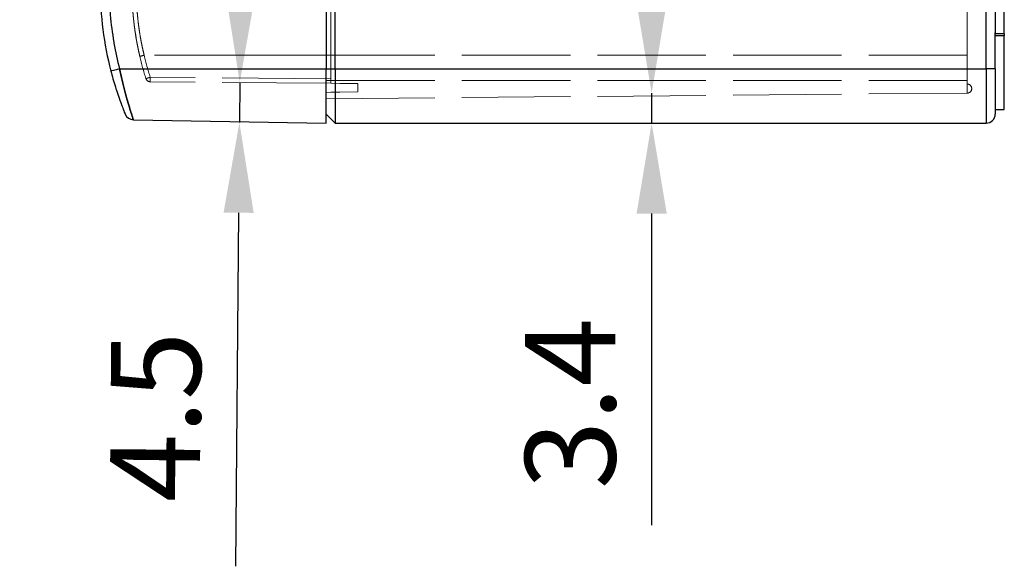
# Model space of a CAD drawing. Units: millimetres. Extents: x 0 to 3249, y 0 to 1120.
# Drawn here: x 863 to 972, y 320 to 381 of the extents above; entities that cross this region are included whole.
import ezdxf

# ---------------------------------------------------------------- set-up
doc = ezdxf.new("R2010")
doc.units = ezdxf.units.MM
doc.header["$LTSCALE"] = 4
doc.linetypes.add('AM_ISO02W050x2', pattern=[3.75, 3, -0.75])
for name, color, linetype, lineweight in [('AM_5', 3, 'Continuous', 25), ('ﾄｯﾌﾟｶﾊﾞｰ', 7, 'Continuous', 25), ('ﾄｯﾌﾟｶﾊﾞｰ0', 7, 'AM_ISO02W050x2', 13), ('ﾎﾞﾃﾞｨｰ', 2, 'Continuous', 25), ('ﾎﾞﾃﾞｨｰ0', 2, 'AM_ISO02W050x2', 13)]:
    doc.layers.add(name, color=color, linetype=linetype, lineweight=lineweight)
doc.styles.add('Note Text (TK)', font='txt')
doc.dimstyles.new('Default - Method 1b (TK)', dxfattribs={"dimscale": 4, "dimtxt": 2.5, "dimasz": 2.5, "dimexe": 1, "dimexo": 1.5, "dimgap": 1, "dimtad": 1, "dimtoh": 1, "dimrnd": 1e-08, "dimdsep": 46, "dimtxsty": 'Note Text (TK)', "dimcen": 0.09, "dimdle": 5, "dimclrd": 100, "dimclre": 100, "dimclrt": 7, "dimadec": 1, "dimazin": 1, "dimtfac": 1, "dimtmove": 0, "dimatfit": 3, "dimfxl": 0, "dimtolj": 1, "dimlwd": -1, "dimlwe": -1, "dimarcsym": 0})

# ---------------------------------------------------------------- blocks, each defined once
blk = doc.blocks.new('*D43')
at = {"layer": 'AM_5', "color": 3, "transparency": 16777216}
for p, q in [((887.52, 383.87), (887.6, 393.87)), ((887.43, 373.87), (887.39, 369.46)), ((887.3, 359.46), (886.96, 320.36))]:
    blk.add_line(p, q, dxfattribs=at)
for points in [[(885.85, 383.88), (889.18, 383.85), (887.43, 373.87)], [(885.64, 359.48), (888.97, 359.45), (887.39, 369.46)]]:
    blk.add_solid(points, dxfattribs=at)
at = {"layer": 'Defpoints', "color": 0, "transparency": 16777216}
for p in [(900.5, 373.75), (887.39, 369.46), (897, 369.38)]:
    blk.add_point(p, dxfattribs=at)
at = {"layer": 'AM_5', "color": 2, "transparency": 16777216, "insert": (878, 324.43), "char_height": 10, "attachment_point": 4, "rotation": 89.5, "style": 'Note Text (TK)'}
blk.add_mtext('\\A1; \\fＭＳ Ｐゴシック|b0|i0;\\H9.9492;4.5', dxfattribs=at)
blk = doc.blocks.new('*D56')
at = {"layer": 'AM_5', "color": 3, "transparency": 16777216}
for p, q in [((932.99, 382.7), (932.99, 392.7)), ((932.99, 372.7), (932.99, 369.38)), ((932.99, 359.38), (932.99, 324.89))]:
    blk.add_line(p, q, dxfattribs=at)
for points in [[(931.32, 382.7), (934.66, 382.7), (932.99, 372.7)], [(931.32, 359.38), (934.66, 359.38), (932.99, 369.38)]]:
    blk.add_solid(points, dxfattribs=at)
at = {"layer": 'Defpoints', "color": 0, "transparency": 16777216}
for p in [(932.99, 372.7), (967.9, 372.7), (970, 369.38)]:
    blk.add_point(p, dxfattribs=at)
at = {"layer": 'AM_5', "color": 2, "transparency": 16777216, "insert": (923.99, 328.89), "char_height": 10, "attachment_point": 4, "rotation": 90, "style": 'Note Text (TK)'}
blk.add_mtext('\\A1;3.4', dxfattribs=at)

msp = doc.modelspace()

# ---------------------------------------------------------------- linework, layer by layer
at = {"layer": 'ﾄｯﾌﾟｶﾊﾞｰ'}
for p, q in [((896.99842352, 538.37882533), (896.99842352, 375.37882533)), ((874.12412129, 375.37882534), (896.99842352, 375.37882533)), ((896.99842352, 369.37882533), (896.99842352, 375.37882533)), ((875.6600158, 369.75131372), (896.99842352, 369.37882533))]:
    msp.add_line(p, q, dxfattribs=at)
msp.add_arc((875.67746777, 370.75113633), 1, 202.2437043823, 268.9999999064, dxfattribs=at)
for centre, major_axis, ratio, start_param, end_param in [((908.9878311, 384.37884196), (0.00001662, -36.99474095), 0.9998558169, 4.7123889807, 4.9651059013), ((874.14159363, 375.37882718), (-0.96824553, -0.24999897), 0.0043703735, 4.7293070346, 6.2831251581)]:
    msp.add_ellipse(centre, major_axis=major_axis, ratio=ratio, start_param=start_param, end_param=end_param, dxfattribs=at)
for points, knots in [([(872.98097112, 384.37882533), (872.98098156, 383.40653079), (873.02016236, 382.43806831), (873.09856348, 381.47132251), (873.10182518, 381.4311033), (873.10515502, 381.39088709), (873.10855307, 381.35067367), (873.1936298, 380.34385342), (873.32128893, 379.33879975), (873.4906188, 378.34268618), (873.49784011, 378.30020551), (873.5051375, 378.25774121), (873.51251097, 378.21529303), (873.67803516, 377.26238987), (873.88174599, 376.31758198), (874.1241207, 375.37882651)], [0, 0, 0, 0, 0.32001966203, 0.32001966203, 0.32001966203, 0.33333333333, 0.33333333333, 0.33333333333, 0.66666666667, 0.66666666667, 0.66666666667, 0.68088213783, 0.68088213783, 0.68088213783, 0.99999986682, 0.99999986682, 0.99999986682, 0.99999986682]), ([(873.17334769, 375.12882981), (873.2466136, 374.84515486), (873.32197435, 374.56698004), (873.39996712, 374.29170977), (873.42162218, 374.2152797), (873.44348322, 374.13907803), (873.46556105, 374.06304284), (873.55391425, 373.75875775), (873.64578791, 373.45717102), (873.73739315, 373.16901995), (873.75112058, 373.12583931), (873.76484141, 373.08295859), (873.77854058, 373.04041114), (873.87876969, 372.72911555), (873.97779846, 372.43576357), (874.07193, 372.16653439), (874.07651947, 372.15340786), (874.0810974, 372.14033845), (874.08566332, 372.12732679), (874.18387764, 371.84744218), (874.27648928, 371.5943925), (874.35890824, 371.37482879), (874.36198633, 371.36662876), (874.36505025, 371.35847536), (874.36809981, 371.35036881), (874.44670507, 371.14141446), (874.51573642, 370.96360983), (874.57231072, 370.81996616), (874.57945056, 370.80183789), (874.58639456, 370.78424802), (874.59313692, 370.76720332), (874.64189191, 370.6439506), (874.68004205, 370.54933508), (874.70657617, 370.48387979), (874.71285349, 370.46839466), (874.71846991, 370.45456938), (874.72342848, 370.44237262), (874.7423282, 370.39588433), (874.75182809, 370.37266775), (874.75187555, 370.37258527)], [0.00000008851, 0.00000008851, 0.00000008851, 0.00000008851, 0.11181203694, 0.11181203694, 0.11181203694, 0.14285714286, 0.14285714286, 0.14285714286, 0.26709650041, 0.26709650041, 0.26709650041, 0.28571428571, 0.28571428571, 0.28571428571, 0.4219300914, 0.4219300914, 0.4219300914, 0.42857142857, 0.42857142857, 0.42857142857, 0.57142857143, 0.57142857143, 0.57142857143, 0.5767638439, 0.5767638439, 0.5767638439, 0.71428571429, 0.71428571429, 0.71428571429, 0.73164139548, 0.73164139548, 0.73164139548, 0.85714285714, 0.85714285714, 0.85714285714, 0.88683345337, 0.88683345337, 0.88683345337, 1, 1, 1, 1])]:
    msp.add_open_spline(points, degree=3, knots=knots, dxfattribs=at)
for points in [[(875.6600158, 369.75131372), (875.65993142, 369.7513823), (875.63025044, 369.83931486), (875.49797071, 370.23768877), (875.28729739, 370.89728954), (875.0176136, 371.79289049), (874.71466035, 372.88113626), (874.40602364, 374.10332359), (874.21426734, 374.95395724), (874.12412129, 375.37882534)], [(874.12412129, 375.37882534), (874.21426732, 374.95395723), (874.40602368, 374.1033236), (874.71466033, 372.88113625), (875.01761361, 371.79289049), (875.28729738, 370.89728955), (875.49797077, 370.23768876), (875.63025029, 369.8393149), (875.65993151, 369.75138221), (875.6600158, 369.75131372)]]:
    msp.add_open_spline(points, degree=3, dxfattribs=at)
at = {"layer": 'ﾄｯﾌﾟｶﾊﾞｰ0'}
for p, q in [((897.49842352, 385.18883014), (897.49842352, 376.87882533)), ((889.99842352, 376.87882533), (876.85763233, 376.87882533)), ((896.99842352, 376.87882533), (889.99842352, 376.87882533)), ((897.49842352, 376.87882533), (897.49842352, 373.77882533)), ((897.49842352, 374.27880629), (877.52215688, 374.45313653)), ((897.49842352, 373.77882533), (877.52215688, 373.95315557)), ((898.49842352, 373.77009846), (897.49842352, 373.77882533)), ((900.49842352, 373.75264473), (898.49842352, 373.77009846)), ((900.49842352, 373.75264473), (900.49842352, 372.84320081)), ((896.99842352, 372.77976836), (897.49842352, 372.78883014)), ((898.49842352, 372.80695369), (897.49842352, 372.78883014)), ((898.49842352, 372.80695369), (900.49842352, 372.84320081))]:
    msp.add_line(p, q, dxfattribs=at)
msp.add_arc((877.52652015, 374.45313653), 0.5, 197.5043645381, 269.4999999999, dxfattribs=at)
for centre, major_axis, ratio, start_param, end_param in [((876.86199567, 376.87882535), (-0.48691557, -0.11363636), 0.0019833573, 4.7208874081, 6.2831853383), ((908.99196055, 384.37891362), (0.00000005, -32.99916691), 0.9999619231, 4.9416738214, 5.017908541), ((908.99193991, 384.37890797), (-0.0000001, 32.99914552), 0.9999619231, 1.8000811418, 1.8763159107), ((908.99620372, 384.37887078), (0.00034451, 33.49902232), 0.9999630542, 1.8000910181, 1.8763260322), ((877.52652015, 374.45313653), (-0.00436327, -0.49998096), 0.0087262032, 4.7124651331, 6.2831853077)]:
    msp.add_ellipse(centre, major_axis=major_axis, ratio=ratio, start_param=start_param, end_param=end_param, dxfattribs=at)
for points, knots in [([(876.3750801, 376.76518899), (876.3410366, 376.91106143), (876.30651297, 377.06340367), (876.27179957, 377.22214422), (876.26765062, 377.24111691), (876.26349901, 377.26018091), (876.25934526, 377.27933599), (876.22145749, 377.45405595), (876.18338238, 377.63636353), (876.1454016, 377.82680653), (876.14437952, 377.8319314), (876.14335753, 377.83706216), (876.14233561, 377.84219881), (876.10333877, 378.0382159), (876.06445129, 378.24282617), (876.02611199, 378.45626914), (876.02402656, 378.46787918), (876.02194279, 378.47951525), (876.01986076, 378.49117739), (875.98366606, 378.69391601), (875.94798963, 378.90455232), (875.91329203, 379.1229655), (875.9083382, 379.15414864), (875.90340456, 379.18548945), (875.89849225, 379.21698946), (875.8670185, 379.41881359), (875.83641037, 379.62720167), (875.80700189, 379.84236275), (875.79969396, 379.89582967), (875.79246064, 379.94971396), (875.78531197, 380.00398576), (875.75920311, 380.20220114), (875.73422778, 380.40560036), (875.71080402, 380.61261959), (875.7019975, 380.69045159), (875.69340945, 380.76879701), (875.68506432, 380.84752261), (875.66513545, 381.03552615), (875.64659908, 381.22569891), (875.62968212, 381.41622979), (875.62065648, 381.51788295), (875.61208958, 381.61964437), (875.60400618, 381.72121551), (875.59059428, 381.88974109), (875.57851708, 382.05773879), (875.56780497, 382.22391862), (875.55995841, 382.34564461), (875.55284231, 382.46639986), (875.5464445, 382.58575556), (875.53884386, 382.7275508), (875.53225748, 382.867369), (875.52662509, 383.00455563), (875.52105175, 383.14030391), (875.5164124, 383.27349665), (875.5126316, 383.4032542), (875.50937534, 383.51500939), (875.50675496, 383.62421795), (875.50469908, 383.73041992), (875.50469678, 383.73053883), (875.50469448, 383.73065774), (875.50469218, 383.73077664)], [0, 0, 0, 0, 0.08120362582, 0.08120362582, 0.08120362582, 0.09090909091, 0.09090909091, 0.09090909091, 0.1794358994, 0.1794358994, 0.1794358994, 0.18181818182, 0.18181818182, 0.18181818182, 0.27272727273, 0.27272727273, 0.27272727273, 0.27767218891, 0.27767218891, 0.27767218891, 0.36363636364, 0.36363636364, 0.36363636364, 0.37590957967, 0.37590957967, 0.37590957967, 0.45454545455, 0.45454545455, 0.45454545455, 0.47408624973, 0.47408624973, 0.47408624973, 0.54545454545, 0.54545454545, 0.54545454545, 0.57228653417, 0.57228653417, 0.57228653417, 0.63636363636, 0.63636363636, 0.63636363636, 0.67055042647, 0.67055042647, 0.67055042647, 0.72727272727, 0.72727272727, 0.72727272727, 0.76882156479, 0.76882156479, 0.76882156479, 0.81818181818, 0.81818181818, 0.81818181818, 0.8670245464, 0.8670245464, 0.8670245464, 0.90909090909, 0.90909090909, 0.90909090909, 0.9091380098, 0.9091380098, 0.9091380098, 0.9091380098]), ([(876.85763233, 376.87882533), (876.82012835, 377.03131016), (876.78196661, 377.19164441), (876.74363038, 377.35938538), (876.70529415, 377.52712634), (876.66678363, 377.70227512), (876.62837507, 377.88547044), (876.58996652, 378.06866576), (876.55165991, 378.2599069), (876.51389749, 378.45939961), (876.47613507, 378.65889232), (876.43891685, 378.86663765), (876.40277244, 379.08250997), (876.36662804, 379.29838228), (876.33155768, 379.52238637), (876.29807739, 379.754876), (876.2645971, 379.98736564), (876.23270619, 380.2283145), (876.20331814, 380.47479507), (876.1739301, 380.72127564), (876.14704434, 380.97326293), (876.12340076, 381.22594132), (876.09975718, 381.47861972), (876.07935551, 381.73197664), (876.06243468, 381.98096191), (876.04551385, 382.22994718), (876.03207392, 382.47456303), (876.02185647, 382.71073632), (876.01163902, 382.94690962), (876.00464351, 383.17460466), (876.00024832, 383.38931453), (875.99585314, 383.6040244), (875.99406013, 383.80590137), (875.99406026, 383.9957039)], [0, 0, 0, 0, 0.0909090909, 0.0909090909, 0.0909090909, 0.1818181818, 0.1818181818, 0.1818181818, 0.2727272727, 0.2727272727, 0.2727272727, 0.3636363636, 0.3636363636, 0.3636363636, 0.4545454545, 0.4545454545, 0.4545454545, 0.5454545455, 0.5454545455, 0.5454545455, 0.6363636364, 0.6363636364, 0.6363636364, 0.7272727273, 0.7272727273, 0.7272727273, 0.8181818182, 0.8181818182, 0.8181818182, 0.9090909091, 0.9090909091, 0.9090909091, 1, 1, 1, 1]), ([(877.04967349, 374.30274742), (877.04994148, 374.3018977), (877.06163228, 374.30672565), (877.08438728, 374.31436299), (877.10714228, 374.32200033), (877.14154587, 374.33263069), (877.18535222, 374.34631585), (877.22915857, 374.360001), (877.28249059, 374.37677962), (877.34021537, 374.39580942), (877.39794016, 374.41483922), (877.46004059, 374.43611491), (877.52215688, 374.45313653)], [0.00000001212, 0.00000001212, 0.00000001212, 0.00000001212, 0.25, 0.25, 0.25, 0.5, 0.5, 0.5, 0.75, 0.75, 0.75, 1, 1, 1, 1])]:
    msp.add_open_spline(points, degree=3, knots=knots, dxfattribs=at)
for points in [[(875.95750175, 378.85185548), (875.85628377, 379.45693716), (875.77345864, 380.05600387), (875.70866936, 380.63155194)], [(876.3750801, 376.76518899), (876.13451697, 377.79597409), (875.94197825, 378.85265183), (875.80566668, 379.85214225)], [(876.37508046, 376.76518907), (876.2712594, 377.21004258), (876.17636155, 377.65816334), (876.09149775, 378.10314379)]]:
    msp.add_open_spline(points, degree=3, dxfattribs=at)
at = {"layer": 'ﾎﾞﾃﾞｨｰ'}
for p, q in [((897.99842482, 375.37882536), (897.99842482, 538.37882532)), ((969.99842352, 375.37882533), (969.99842352, 538.37882533)), ((970.99842318, 383.37883675), (970.99842318, 379.37881391)), ((971.99842352, 379.24103916), (971.99842352, 382.10082368)), ((970.99842352, 375.37882533), (970.99842352, 379.35646932)), ((970.99842352, 379.07882533), (971.99842352, 379.07009846)), ((971.99842352, 370.87882533), (971.99842352, 379.07009846)), ((896.99842257, 375.37882536), (897.99843147, 375.37882536)), ((897.99843389, 375.37882536), (897.99843389, 369.37882533)), ((897.99845437, 375.37882536), (969.99842352, 375.37882533)), ((970.99842352, 375.37882533), (969.99842352, 375.37882533)), ((969.99842352, 375.37882533), (969.99842352, 369.37882533)), ((970.99842352, 375.37882533), (970.99842352, 370.37882626)), ((896.99842257, 370.37882916), (897.99843147, 369.37881998)), ((970.99842352, 370.87882533), (971.99842352, 370.87882533)), ((897.99845437, 369.37882663), (969.99842352, 369.37882533))]:
    msp.add_line(p, q, dxfattribs=at)
msp.add_arc((969.99842352, 370.37882533), 1, 270, 0.0000266043, dxfattribs=at)
msp.add_ellipse((970.99845438, 379.3788221), major_axis=(0.00000349, -0.29941832), ratio=0.0001042128, start_param=4.7124163281, end_param=4.7871125071, dxfattribs=at)
msp.add_open_spline([(971.99842352, 379.24103916), (971.66501353, 379.2438629), (971.3316802, 379.24668612), (970.99842352, 379.24950882)], degree=3, dxfattribs=at)
msp.add_open_spline([(971.99842352, 379.24103916), (971.99842352, 379.21610114), (971.99842352, 379.19292361), (971.99842352, 379.15054334), (971.99842352, 379.13176521), (971.99842352, 379.10105031), (971.99842352, 379.08927271), (971.99842352, 379.07391411), (971.99842352, 379.07009846), (971.99842352, 379.07009846)], degree=3, knots=[-0.033838777975, -0.033838777975, -0.033838777975, -0.033838777975, -0.025551371243, -0.025551371243, -0.016919888986, -0.016919888986, -0.008288413325, -0.008288413325, -0.000001000001, -0.000001000001, -0.000001000001, -0.000001000001], dxfattribs=at)
at = {"layer": 'ﾎﾞﾃﾞｨｰ0'}
for p, q in [((967.89842352, 376.87882533), (967.89842352, 384.99756026)), ((896.99842352, 376.87882533), (967.89842352, 376.87882533)), ((967.89842352, 374.07882533), (967.89842352, 376.87882533)), ((896.99842352, 374.07882533), (967.89842352, 374.07882533)), ((967.89842352, 374.07882533), (967.89842352, 372.69756026)), ((896.99842352, 372.07882533), (967.89842352, 372.69756026))]:
    msp.add_line(p, q, dxfattribs=at)
msp.add_arc((967.89406026, 373.19754122), 0.5, 270.5, 89.5, dxfattribs=at)

# ---------------------------------------------------------------- dimensions: what is measured, and where the dimension line sits
at = {"layer": 'AM_5'}
for base, p1, p2, angle, text, override, picture, middle in [((887.39121392, 369.4626663), (900.49842352, 373.75264485), (896.99842352, 369.37882545), 89.5, ' \\fＭＳ Ｐゴシック|b0|i0;\\H9.9492;4.5', {"dimtoh": 0, "dimse1": 1, "dimse2": 1, "dimclrd": 3, "dimclrt": 2, "dimatfit": 1}, '*D43', (887.08967706, 334.90996497)), ((932.98845867, 372.69756038), (969.9984235, 369.37882545), (967.89842352, 372.69756038), 90, '3.4', {"dimtoh": 0, "dimse1": 1, "dimse2": 1, "dimclrd": 3, "dimclrt": 2, "dimtofl": 1, "dimatfit": 1}, '*D56', (932.98845867, 337.04386933))]:
    dim = msp.add_linear_dim(base=base, p1=p1, p2=p2, angle=angle, text=text, dimstyle='Default - Method 1b (TK)', override=override, dxfattribs=at)
    dim.commit()
    dim.dimension.update_dxf_attribs({"geometry": picture, "text_midpoint": middle, "dimtype": 160})

doc.saveas('drawing.dxf')
